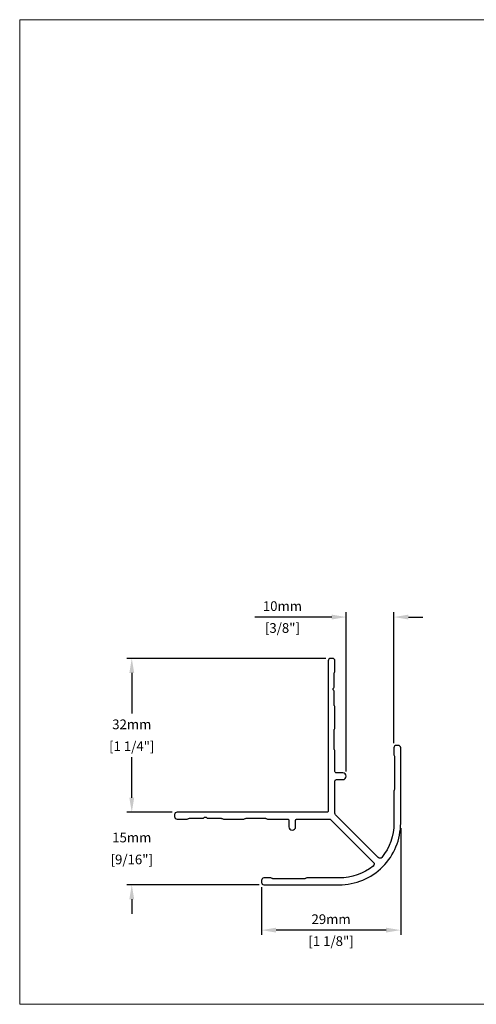
# Model space of a CAD drawing. Units: millimetres. Extents: x -6 to 4646, y -2260 to 426.
# Drawn here: x 268 to 362, y -4 to 200 of the extents above; entities that cross this region are included whole.
import ezdxf
from ezdxf.enums import TextEntityAlignment as Align

# ---------------------------------------------------------------- set-up
doc = ezdxf.new("R2010")
doc.units = ezdxf.units.MM
for name, color, linetype, lineweight in [('border', 4, 'Continuous', 20), ('Dim', 8, 'Continuous', 30), ('EZTrim', 114, 'Continuous', 30)]:
    doc.layers.add(name, color=color, linetype=linetype, lineweight=lineweight)
doc.layers.add('TEXT', color=6, linetype='Continuous')
doc.styles.add('DIM', font='simplex.shx')
doc.styles.add('EZ-Metric', font='simplex.shx', dxfattribs={"height": 2})
doc.styles.get("Standard").update_dxf_attribs({"font": 'arial.ttf'})
doc.dimstyles.new('EZ-x1', dxfattribs={"dimtxt": 2, "dimasz": 3, "dimexe": 1, "dimexo": 1, "dimgap": 1, "dimtad": 1, "dimtih": 1, "dimtoh": 1, "dimdec": 0, "dimzin": 4, "dimdsep": 46, "dimtxsty": 'EZ-Metric', "dimcen": 0.15, "dimazin": 3, "dimtfac": 1, "dimtdec": 0, "dimtofl": 0, "dimtmove": 0, "dimatfit": 1, "dimfxl": 1, "dimarcsym": 0})

# ---------------------------------------------------------------- blocks, each defined once
blk = doc.blocks.new('*D16')
at = {"layer": 'Defpoints', "color": 0, "transparency": 16777216}
for p in [(331.89, 67.77), (290.81, 36.02), (300.16, 36.02)]:
    blk.add_point(p, dxfattribs=at)
at = {"layer": 'Dim', "color": 0, "lineweight": -2, "transparency": 16777216}
for p, q in [((330.89, 67.77), (289.81, 67.77)), ((290.81, 64.77), (290.81, 56.42)), ((290.81, 39.02), (290.81, 47.37)), ((299.16, 36.02), (289.81, 36.02))]:
    blk.add_line(p, q, dxfattribs=at)
at = {"layer": 'Dim', "color": 0, "transparency": 16777216}
for points in [[(290.31, 64.77), (291.31, 64.77), (290.81, 67.77)], [(290.31, 39.02), (291.31, 39.02), (290.81, 36.02)]]:
    blk.add_solid(points, dxfattribs=at)
at = {"layer": 'Dim', "color": 0, "transparency": 16777216, "char_height": 2, "attachment_point": 5, "style": 'EZ-Metric'}
for s, insert in [('32mm', (290.81, 53.9)), ('[1 1/4"]', (290.81, 49.37))]:
    blk.add_mtext(s, dxfattribs=dict(at, insert=insert))
blk = doc.blocks.new('*D17')
at = {"layer": 'Defpoints', "color": 0, "transparency": 16777216}
for p in [(346.36, 33.75), (317.61, 21.55), (317.61, 11.69)]:
    blk.add_point(p, dxfattribs=at)
at = {"layer": 'Dim', "color": 0, "lineweight": -2, "transparency": 16777216}
for p, q in [((346.36, 32.75), (346.36, 10.69)), ((317.61, 20.55), (317.61, 10.69)), ((343.36, 11.69), (320.61, 11.69))]:
    blk.add_line(p, q, dxfattribs=at)
at = {"layer": 'Dim', "color": 0, "transparency": 16777216}
for points in [[(320.61, 12.19), (320.61, 11.19), (317.61, 11.69)], [(343.36, 12.19), (343.36, 11.19), (346.36, 11.69)]]:
    blk.add_solid(points, dxfattribs=at)
at = {"layer": 'Dim', "color": 0, "transparency": 16777216, "char_height": 2, "attachment_point": 5, "style": 'EZ-Metric'}
for s, insert in [('29mm', (331.98, 13.69)), ('[1 1/8"]', (331.98, 9.16))]:
    blk.add_mtext(s, dxfattribs=dict(at, insert=insert))
blk = doc.blocks.new('*D18')
at = {"layer": 'Defpoints', "color": 0, "transparency": 16777216}
for p in [(344.96, 76.3), (344.96, 49.3), (335.11, 43.45)]:
    blk.add_point(p, dxfattribs=at)
at = {"layer": 'Dim', "color": 0, "lineweight": -2, "transparency": 16777216}
for p, q in [((335.11, 44.45), (335.11, 77.3)), ((344.96, 50.3), (344.96, 77.3)), ((332.11, 76.3), (316.21, 76.3)), ((347.96, 76.3), (350.96, 76.3))]:
    blk.add_line(p, q, dxfattribs=at)
at = {"layer": 'Dim', "color": 0, "transparency": 16777216}
for points in [[(332.11, 76.8), (332.11, 75.8), (335.11, 76.3)], [(347.96, 76.8), (347.96, 75.8), (344.96, 76.3)]]:
    blk.add_solid(points, dxfattribs=at)
at = {"layer": 'Dim', "color": 0, "transparency": 16777216, "char_height": 2, "attachment_point": 5, "style": 'EZ-Metric'}
for s, insert in [('10mm', (321.93, 78.3)), ('[3/8"]', (321.93, 73.78))]:
    blk.add_mtext(s, dxfattribs=dict(at, insert=insert))
blk = doc.blocks.new('*D19')
at = {"layer": 'Defpoints', "color": 0, "transparency": 16777216}
for p in [(300.16, 36.02), (290.81, 21.05), (318.11, 21.05)]:
    blk.add_point(p, dxfattribs=at)
at = {"layer": 'Dim', "color": 0, "lineweight": -2, "transparency": 16777216}
for p, q in [((290.81, 39.02), (290.81, 42.02)), ((299.16, 36.02), (289.81, 36.02)), ((317.11, 21.05), (289.81, 21.05)), ((290.81, 18.05), (290.81, 15.05))]:
    blk.add_line(p, q, dxfattribs=at)
at = {"layer": 'Dim', "color": 0, "transparency": 16777216}
for points in [[(290.31, 39.02), (291.31, 39.02), (290.81, 36.02)], [(290.31, 18.05), (291.31, 18.05), (290.81, 21.05)]]:
    blk.add_solid(points, dxfattribs=at)
at = {"layer": 'Dim', "color": 0, "transparency": 16777216, "char_height": 2, "attachment_point": 5, "style": 'EZ-Metric'}
for s, insert in [('15mm', (290.81, 30.54)), ('[9/16"]', (290.81, 26.01))]:
    blk.add_mtext(s, dxfattribs=dict(at, insert=insert))
blk = doc.blocks.new('TITLEBLOCK')
at = {"layer": 'border', "color": 4}
blk.add_lwpolyline([(260.35, -3.62), (-6.35, -3.62), (-6.35, 199.58), (260.35, 199.58)], close=True, dxfattribs=at)
at = {"layer": 'TEXT', "color": 2, "lineweight": 30, "flags": 104}
blk.add_attdef('DESCRIPTION', text='', height=2.54, dxfattribs=at).set_placement((211.52, 16.67), align=Align.MIDDLE_CENTER)
at = {"layer": 'TEXT', "color": 3, "linetype": 'Continuous', "ltscale": 2, "style": 'DIM'}
for tag, p in [('SCALE', (226.92, 8.79)), ('DATEDWN', (226.91, 4.31))]:
    blk.add_attdef(tag, text='', height=1.58, dxfattribs=at).set_placement(p, align=Align.TOP_CENTER)
at = {"layer": 'TEXT', "color": 2, "linetype": 'Continuous', "ltscale": 2, "style": 'DIM'}
blk.add_attdef('DWGNUMBER', text='', height=2.54, dxfattribs=at).set_placement((247.47, 1.31), align=Align.MIDDLE)

msp = doc.modelspace()

# ---------------------------------------------------------------- linework, layer by layer
at = {"layer": 'EZTrim', "linetype": 'Continuous'}
msp.add_lwpolyline([(331.14, 36.02), (300.16, 36.02, 0.414214), (299.66, 35.52), (299.66, 35.12, 0.414214), (300.16, 34.62), (302.26, 34.62, 0.162278), (302.56, 34.72, -0.162278), (302.71, 34.77), (305.5, 34.77, 0.235019), (305.7, 34.87, -0.497519), (306.31, 34.87, 0.235019), (306.51, 34.77), (309.3, 34.77, -0.162278), (309.45, 34.72, 0.162278), (309.75, 34.62), (313.96, 34.62, 0.162278), (314.26, 34.72, -0.162278), (314.41, 34.77), (318.41, 34.77, -0.162278), (318.56, 34.72, 0.162278), (318.86, 34.62), (323.01, 34.62, -0.414214), (323.26, 34.37), (323.26, 33, 1), (324.66, 33), (324.66, 34.37, -0.414214), (324.91, 34.62), (331.59, 34.62, -0.198912), (331.94, 34.48), (340.75, 25.67, -0.447214), (340.71, 24.92, -0.170128), (333.66, 22.45), (327, 22.45, 0.162278), (326.7, 22.35, -0.162278), (326.55, 22.3), (319.96, 22.3, -0.162278), (319.81, 22.35, 0.162278), (319.51, 22.45), (318.11, 22.45, 0.414214), (317.61, 21.95), (317.61, 21.55, 0.414214), (318.11, 21.05), (333.66, 21.05, 0.414214), (346.36, 33.75), (346.36, 49.3, 0.414214), (345.86, 49.8), (345.46, 49.8, 0.414214), (344.96, 49.3), (344.96, 47.9, 0.162278), (345.06, 47.6, -0.162278), (345.11, 47.45), (345.11, 40.85, -0.162278), (345.06, 40.7, 0.162278), (344.96, 40.4), (344.96, 33.75, -0.170128), (342.48, 26.7, -0.447214), (341.74, 26.66), (332.93, 35.47, -0.198912), (332.79, 35.82), (332.79, 42.5, -0.414214), (333.04, 42.75), (334.41, 42.75, 1), (334.41, 44.15), (333.04, 44.15, -0.414214), (332.79, 44.4), (332.79, 48.57, 0.162278), (332.69, 48.87, -0.162278), (332.64, 49.02), (332.64, 53.02, -0.162278), (332.69, 53.17, 0.162278), (332.79, 53.47), (332.79, 57.67, 0.162278), (332.69, 57.97, -0.162278), (332.64, 58.12), (332.64, 60.92, 0.235019), (332.54, 61.12, -0.497519), (332.54, 61.72, 0.235019), (332.64, 61.92), (332.64, 64.72, -0.162278), (332.69, 64.87, 0.162278), (332.79, 65.17), (332.79, 67.27, 0.414214), (332.29, 67.77), (331.89, 67.77, 0.414214), (331.39, 67.27), (331.39, 36.27, -0.414214)], format="xyb", close=True, dxfattribs=at)

# ---------------------------------------------------------------- block references
msp.add_blockref('TITLEBLOCK', (274, 0))

# ---------------------------------------------------------------- dimensions: what is measured, and where the dimension line sits
at = {"layer": 'Dim'}
dim = msp.add_linear_dim(base=(344.96, 76.3), p1=(335.11, 43.45), p2=(344.96, 49.3), dimstyle='EZ-x1', override={"dimpost": 'mm\\X'}, dxfattribs=at)
dim.commit()
dim.dimension.update_dxf_attribs({"geometry": '*D18', "text_midpoint": (321.93, 76.3), "dimtype": 160})
for base, p1, p2, angle, picture, middle in [((290.81, 36.02), (331.89, 67.77), (300.16, 36.02), 90, '*D16', (290.81, 51.9)), ((290.81, 21.05), (300.16, 36.02), (318.11, 21.05), 90, '*D19', (290.81, 28.54)), ((317.61, 11.69), (346.36, 33.75), (317.61, 21.55), 180, '*D17', (331.98, 11.69))]:
    dim = msp.add_linear_dim(base=base, p1=p1, p2=p2, angle=angle, dimstyle='EZ-x1', override={"dimpost": 'mm\\X'}, dxfattribs=at)
    dim.commit()
    dim.dimension.update_dxf_attribs({"geometry": picture, "text_midpoint": middle})

doc.saveas('drawing.dxf')
